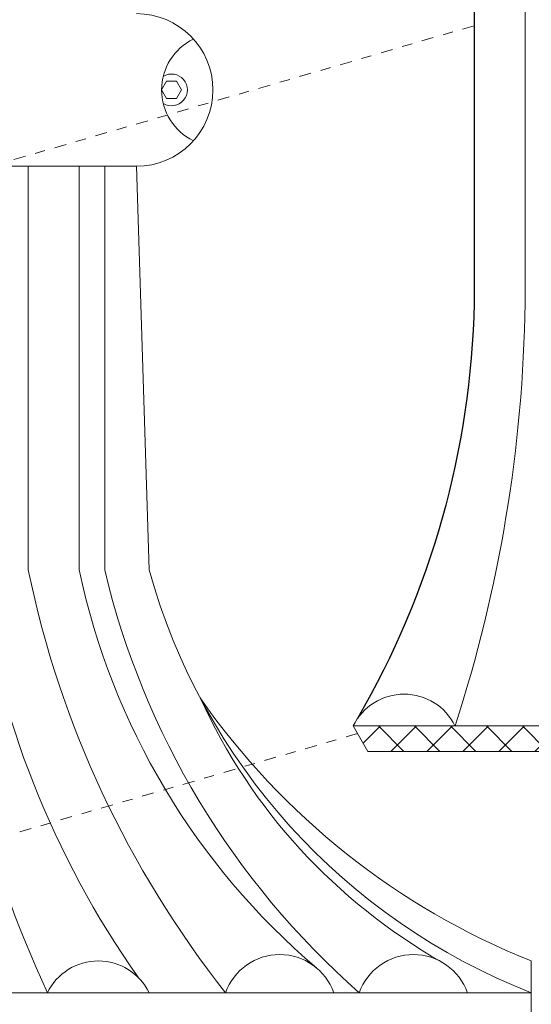
# Model space of a CAD drawing. Extents: x -78 to 496, y -36 to 364.
# Drawn here: x 217 to 222, y 13 to 23 of the extents above; entities that cross this region are included whole.
import ezdxf

# ---------------------------------------------------------------- set-up
doc = ezdxf.new("R2010")
doc.units = 0
doc.header["$MEASUREMENT"] = 0
doc.linetypes.add('CENTER', pattern=[2, 1.25, -0.25, 0.25, -0.25])
doc.layers.get('0').update_dxf_attribs({"linetype": 'CONTINUOUS', "lineweight": 15})

msp = doc.modelspace()

# ---------------------------------------------------------------- hatches: boundary and pattern name
h = msp.add_hatch()
h.set_pattern_fill('ANSI37', color=8, scale=2, style=0)
h.set_pattern_definition([(45, (202.0889, -3.03457), (-0.1767767, 0.1767767), []), (135, (202.0889, -3.03457), (-0.1767767, -0.1767767), [])])
h.paths.add_polyline_path([(220.3603, 15.4631), (225.8217, 15.4631), (225.966, 15.713, 0.000039), (225.966, 15.7131), (220.216, 15.7131)])

# ---------------------------------------------------------------- linework, layer by layer
at = {"linetype": 'CENTER', "ltscale": 0.09375}
for p, q in [((221.4035, 22.5964), (214.0889, 20.4654)), ((220.2593, 15.6381), (214.0889, 13.8404))]:
    msp.add_line(p, q, dxfattribs=at)
for p, q in [((210.0889, 21.2154), (218.0889, 21.2154)), ((220.216, 15.7131), (225.966, 15.7131)), ((220.216, 15.7131), (220.3603, 15.4631)), ((220.3603, 15.4631), (225.8217, 15.4631)), ((221.9639, 12.8241), (221.9639, 13.4029)), ((206.2139, 13.0904), (221.9639, 13.0904))]:
    msp.add_line(p, q)
at = {"lineweight": -3}
msp.add_lwpolyline([(221.4035, 23.8381), (221.4035, 19.8686, -0.126723), (220.2592, 15.7867, -0.126723)], format="xyb", dxfattribs=at)
for points in [[(221.9035, 23.8381), (221.9035, 19.8686, -0.075546), (221.216, 15.7131, -0.075546)], [(216.0264, 21.2154), (216.0264, 17.246, 0.073626), (217.2139, 13.0904, 0.073626)], [(216.5264, 21.2154), (216.5264, 17.246, 0.119356), (218.1042, 13.243)], [(217.0264, 21.2154), (217.0264, 17.246, 0.116606), (218.9639, 13.0904, 0.116606)], [(217.5264, 21.2154), (217.5264, 17.246, 0.166108), (219.8558, 13.335)], [(217.7764, 21.2154), (217.7764, 17.246, 0.154963), (220.2764, 13.0904)], [(221.9639, 13.0904, -0.235855), (218.2129, 17.246), (218.0889, 21.2154)]]:
    msp.add_lwpolyline(points, format="xyb")
at = {"color": 8}
msp.add_lwpolyline([(218.5303, 21.9654), (218.4815, 22.05), (218.3838, 22.05), (218.335, 21.9654), (218.3838, 21.8809), (218.4815, 21.8809)], close=True, dxfattribs=at)
for centre, radius, start, end in [((218.0889, 21.9654), 0.75, 270, 90), ((218.8909, 21.9654), 0.5559, 115.91951, 244.08049), ((218.4326, 21.9654), 0.1562, 238.59302, 121.40698), ((223.9094, 18.3524), 5.7077, 204.47005, 240.36615), ((224.6451, 20.108), 7.2213, 214.78574, 248.20475), ((220.716, 15.4693), 0.5562, 25.98923, 154.01077), ((219.4951, 12.9016), 0.5638, 19.56481, 160.43519), ((220.8076, 12.9016), 0.5638, 19.56481, 160.43519), ((217.7139, 12.8467), 0.5562, 25.98923, 154.01077)]:
    msp.add_arc(centre, radius, start, end)

doc.saveas('drawing.dxf')
